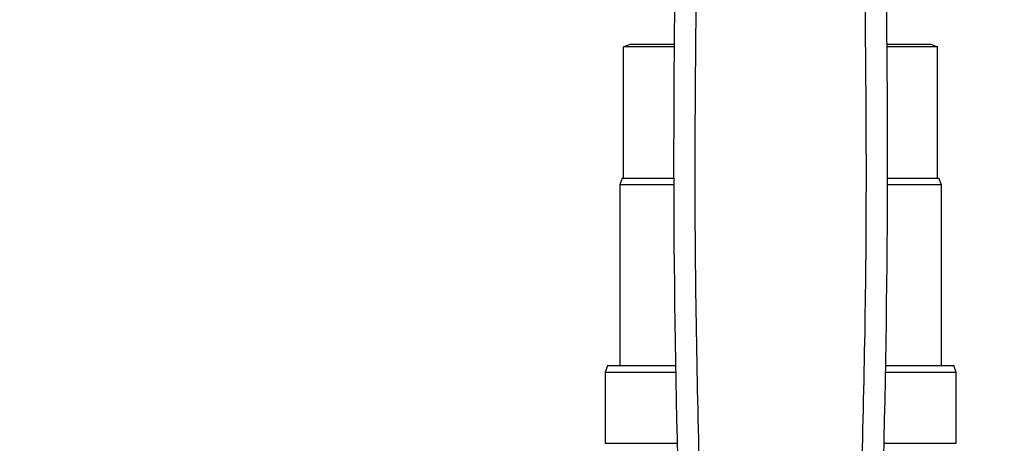
# Model space of a CAD drawing. Extents: x 0.4 to 10.6, y 0.4 to 8.1.
# Drawn here: x 7 to 7.2, y 6.3 to 6.4 of the extents above; entities that cross this region are included whole.
import ezdxf

# ---------------------------------------------------------------- set-up
doc = ezdxf.new("R2010")
doc.units = 0
doc.linetypes.add('SLD-SOLID', pattern=[0])
doc.layers.get('0').update_dxf_attribs({"linetype": 'CONTINUOUS'})
doc.styles.add('SLDTEXTSTYLE0', font='TXT', dxfattribs={"width": 0.75})
doc.dimstyles.new('SLDDIMSTYLE1', dxfattribs={"dimtxt": 0.125, "dimasz": 0.13, "dimexe": 0, "dimexo": 0.0625, "dimgap": 0.03125, "dimtad": 0, "dimtih": 1, "dimtoh": 1, "dimdec": 1, "dimlfac": 20, "dimrnd": 1e-09, "dimzin": 12, "dimtxsty": 'SLDTEXTSTYLE0', "dimsah": 1, "dimcen": 0.09, "dimazin": 3, "dimtfac": 1, "dimtdec": 1, "dimtofl": 0, "dimtmove": 0, "dimatfit": 3, "dimtolj": 1, "dimtzin": 12})

# ---------------------------------------------------------------- blocks, each defined once
blk = doc.blocks.new('_D_9')
at = {"color": 7, "linetype": 'SLD-SOLID'}
for p, q in [((6.46464, 6.88677), (6.46464, 7.5372)), ((8.25433, 5.69899), (8.25433, 7.5372)), ((6.46464, 7.4122), (7.19785, 7.4122)), ((8.25433, 7.4122), (7.52112, 7.4122))]:
    blk.add_line(p, q, dxfattribs=at)
for points in [[(6.46464, 7.4122), (6.59464, 7.3922), (6.59464, 7.4322)], [(8.25433, 7.4122), (8.12433, 7.4322), (8.12433, 7.3922)]]:
    blk.add_solid(points, dxfattribs=at)
at = {"color": 7, "linetype": 'SLD-SOLID', "insert": (7.19785, 7.47412), "char_height": 0.125, "attachment_point": 1, "style": 'SLDTEXTSTYLE0'}
blk.add_mtext('35.8', dxfattribs=at)

msp = doc.modelspace()

# ---------------------------------------------------------------- linework, layer by layer
at = {"color": 7, "linetype": 'SLD-SOLID'}
for p, q in [((7.14402, 6.373), (7.14527, 6.37346)), ((7.15344, 6.373), (7.14402, 6.373)), ((7.14402, 6.34846), (7.14402, 6.373)), ((7.14527, 6.37346), (7.15344, 6.37346)), ((7.19316, 6.37346), (7.20133, 6.37346)), ((7.20258, 6.373), (7.19316, 6.373)), ((7.20133, 6.37346), (7.20258, 6.373)), ((7.20258, 6.34846), (7.20258, 6.373)), ((7.14375, 6.34846), (7.1433, 6.34721)), ((7.1433, 6.34721), (7.1433, 6.31346)), ((7.15336, 6.34721), (7.1433, 6.34721)), ((7.14375, 6.34846), (7.15335, 6.34846)), ((7.19324, 6.34846), (7.20284, 6.34846)), ((7.2033, 6.34721), (7.19324, 6.34721)), ((7.2033, 6.34721), (7.20284, 6.34846)), ((7.2033, 6.31346), (7.2033, 6.34721)), ((7.141, 6.31346), (7.14055, 6.31221)), ((7.141, 6.31346), (7.1537, 6.31346)), ((7.1929, 6.31346), (7.20559, 6.31346)), ((7.20605, 6.31221), (7.20559, 6.31346)), ((7.14055, 6.31221), (7.14055, 6.29896)), ((7.15372, 6.31221), (7.14055, 6.31221)), ((7.20605, 6.31221), (7.19288, 6.31221)), ((7.20605, 6.29896), (7.20605, 6.31221))]:
    msp.add_line(p, q, dxfattribs=at)
at = {"color": 8, "linetype": 'SLD-SOLID'}
for p, q in [((7.14055, 6.29896), (7.154, 6.29896)), ((7.1926, 6.29896), (7.20605, 6.29896))]:
    msp.add_line(p, q, dxfattribs=at)
at = {"color": 7, "linetype": 'SLD-SOLID'}
for centre, start, end in [((9.39602, 6.35297), 178.96072, 181.91288), ((4.95058, 6.35297), 358.08712, 1.03928)]:
    msp.add_arc(centre, 2.24267, start, end, dxfattribs=at)
for points in [[(7.15765, 6.39358), (7.15743, 6.37435), (7.15698, 6.3359), (7.15802, 6.29746), (7.15853, 6.27824)], [(7.18806, 6.27824), (7.18858, 6.29746), (7.18962, 6.3359), (7.18917, 6.37435), (7.18894, 6.39358)]]:
    msp.add_open_spline(points, degree=3, knots=[0, 0, 0, 0, 0.5, 1, 1, 1, 1], dxfattribs=at)

# ---------------------------------------------------------------- dimensions: what is measured, and where the dimension line sits
dim = msp.add_linear_dim(base=(6.46464, 7.4122), p1=(8.25433, 5.64899), p2=(6.46464, 6.83677), angle=0, dimstyle='SLDDIMSTYLE1', dxfattribs=at)
dim.commit()
dim.dimension.update_dxf_attribs({"geometry": '_D_9', "text_midpoint": (7.35949, 7.4122), "dimtype": 160})

doc.saveas('drawing.dxf')
